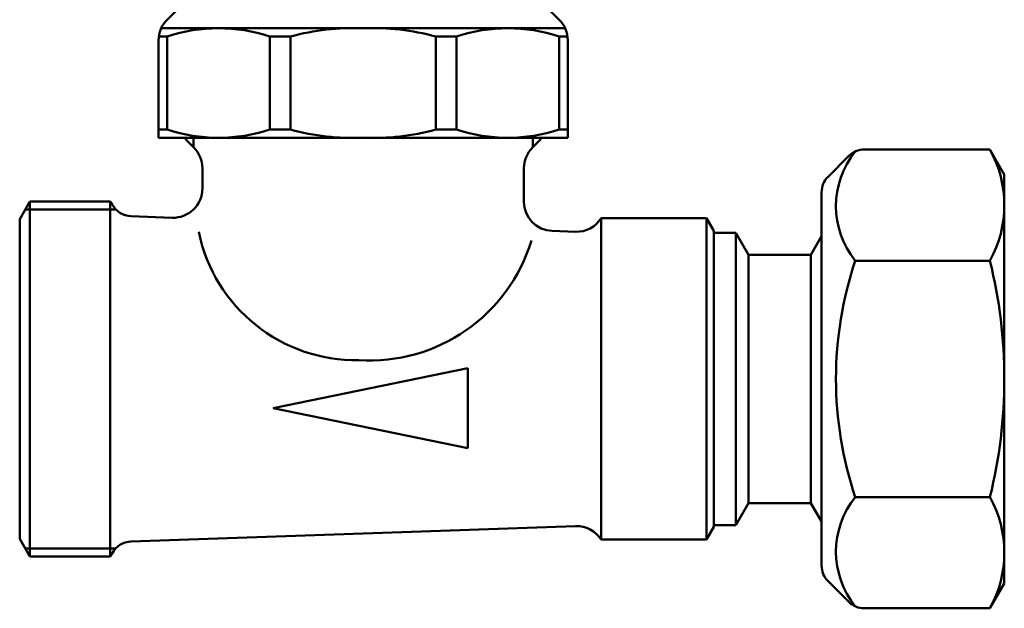
# Model space of a CAD drawing. Extents: x 346 to 656, y -90 to 225.
# Drawn here: x 499 to 566, y 33 to 73 of the extents above; entities that cross this region are included whole.
import ezdxf

# ---------------------------------------------------------------- set-up
doc = ezdxf.new("R2010")
doc.units = 0
doc.layers.add('AM_0', color=7, linetype='CONTINUOUS', lineweight=50)

# ---------------------------------------------------------------- blocks, each defined once
blk = doc.blocks.new('DETENTORE LATERALE PER LA REGOLAZIONE DEI CIRCUITI (PER COLLETTORI) ATTACCO RBM (1)')
at = {"layer": 'AM_0'}
for p, q in [((-53.229, 28.637), (-57.28, 24.586)), ((-34.503, 28.637), (-30.452, 24.586)), ((-57.686, 24), (-43.866, 24)), ((-30.046, 24), (-43.866, 24)), ((-57.866, 23.172), (-57.866, 16.5)), ((-57.849, 23.429), (-57.28, 23.429)), ((-57.28, 23.429), (-57.28, 17.071)), ((-50.251, 23.429), (-50.251, 17.071)), ((-50.251, 23.429), (-48.837, 23.429)), ((-48.837, 17.071), (-48.837, 23.429)), ((-38.895, 17.071), (-38.895, 23.429)), ((-37.481, 23.429), (-38.895, 23.429)), ((-37.481, 23.429), (-37.481, 17.071)), ((-30.452, 23.429), (-30.452, 17.071)), ((-29.883, 23.429), (-30.452, 23.429)), ((-29.866, 23.172), (-29.866, 16.5)), ((-57.866, 17.071), (-57.28, 17.071)), ((-50.251, 17.071), (-48.837, 17.071)), ((-37.481, 17.071), (-38.895, 17.071)), ((-29.866, 17.071), (-30.452, 17.071)), ((-57.866, 16.5), (-29.866, 16.5)), ((-56.016, 16.4), (-56.016, 16.5)), ((-56.016, 16.4), (-55.452, 15.836)), ((-56.016, 16.4), (-55.452, 15.836)), ((-55.466, 15.85), (-55.466, 16.5)), ((-32.28, 15.836), (-31.716, 16.4)), ((-32.28, 15.836), (-31.716, 16.4)), ((-32.266, 15.85), (-32.266, 16.5)), ((-31.716, 16.4), (-31.716, 16.5)), ((-0.982, 15.702), (-9.577, 15.702)), ((-0.982, 15.702), (0, 14)), ((-10.638, 15.262), (-12.061, 13.839)), ((-54.866, 13.031), (-54.866, 14.422)), ((-54.866, 13.031), (-54.866, 14.422)), ((-32.866, 13.031), (-32.866, 14.422)), ((-32.866, 12.123), (-32.866, 14.422)), ((0, 14), (0, -14)), ((-61.166, 12.15), (-61.166, -12.15)), ((-12.5, 12.779), (-12.5, -12.779)), ((-12.5, 12.779), (-12.5, 9.768)), ((-60.793, 11.6), (-61.166, 11.6)), ((-59.755, 11.131), (-56.936, 11.033)), ((-27.578, 11), (-27.578, -11)), ((-20.366, 11), (-27.578, 11)), ((-20.366, 11), (-20.366, -11)), ((-20.366, 11), (-19.866, 10.134)), ((-30.936, 10.125), (-29.339, 10.069)), ((-19.866, -10.134), (-19.866, 10.134)), ((-18.366, 10), (-19.866, 10)), ((-18.366, 10), (-18.366, -10)), ((-18.366, 10), (-17.5, 8.5)), ((-12.5, 9.768), (-13.232, 8.5)), ((-17.5, 8.5), (-17.5, -8.5)), ((-13.232, 8.5), (-17.5, 8.5)), ((-13.232, 8.5), (-13.232, -8.5)), ((-0.982, 8.083), (-10.198, 8.083)), ((-36.704, 0.742), (-50.028, -2)), ((-36.704, -2), (-36.704, 0.742)), ((-36.704, -4.742), (-50.028, -2)), ((-36.704, -2), (-36.704, -4.742)), ((-0.982, -8.083), (-10.198, -8.083)), ((-18.366, -10), (-17.5, -8.5)), ((-13.232, -8.5), (-17.5, -8.5)), ((-12.5, -9.768), (-13.232, -8.5)), ((-43.866, -10.576), (-29.339, -10.069)), ((-18.366, -10), (-19.866, -10)), ((-12.5, -9.768), (-12.5, -12.779)), ((-59.755, -11.131), (-43.866, -10.576)), ((-20.366, -11), (-19.866, -10.134)), ((-20.366, -11), (-27.578, -11)), ((-60.793, -11.6), (-61.166, -11.6)), ((-12.061, -13.839), (-10.638, -15.262)), ((-0.982, -15.702), (0, -14)), ((-0.982, -15.702), (-9.577, -15.702))]:
    blk.add_line(p, q, dxfattribs=at)
for centre, radius, start, end in [((-55.866, 23.172), 2, 135, 180), ((-31.866, 23.172), 2, 0, 45), ((-53.766, 12.894), 11.106, 71.55013, 108.44987), ((-44.529, 7.85), 16.164, 87.64809, 105.45445), ((-43.203, 7.85), 16.164, 74.54555, 92.35191), ((-33.967, 12.894), 11.106, 71.55013, 108.44987), ((-53.766, 27.606), 11.106, 251.55013, 288.44987), ((-44.529, 32.65), 16.164, 254.54555, 272.35191), ((-43.203, 32.65), 16.164, 267.64809, 285.45445), ((-33.967, 27.606), 11.106, 251.55013, 288.44987), ((-56.866, 14.422), 2, 0, 45), ((-30.866, 14.422), 2, 135, 180), ((-5.552, 11.825), 5.965, 141.15023, 218.84977), ((-9.577, 14.202), 1.5, 90, 135), ((-7.876, 11.892), 7.876, 331.07608, 28.92392), ((-11, 12.779), 1.5, 135, 180), ((-56.866, 13.031), 2, 268, 0), ((-62.366, 11.25), 1.5, 27.38975, 36.8699), ((-59.702, 12.63), 1.5, 207.38975, 268), ((-30.866, 12.123), 2, 180, 268), ((-29.269, 12.068), 2, 268, 327.73478), ((-44.352, 12.265), 10.984, 191.60746, 271.0119), ((-43.427, 12.828), 11.569, 266.37471, 343.18598), ((13.904, 0), 25.422, 161.46076, 180), ((-33.451, 0.035), 33.451, 359.93975, 13.92091), ((13.904, 0), 25.422, 180, 198.53924), ((-33.451, -0.035), 33.451, 346.07909, 0.06025), ((-5.552, -11.825), 5.965, 141.15023, 218.84977), ((-7.876, -11.892), 7.876, 331.07608, 28.92392), ((-29.269, -12.068), 2, 32.26522, 92), ((-59.702, -12.63), 1.5, 92, 152.61025), ((-62.366, -11.25), 1.5, 323.1301, 332.61025), ((-11, -12.779), 1.5, 180, 225), ((-11, -12.779), 1.5, 180, 225), ((-9.577, -14.202), 1.5, 225, 270)]:
    blk.add_arc(centre, radius, start, end, dxfattribs=at)

msp = doc.modelspace()

# ---------------------------------------------------------------- linework, layer by layer
at = {"layer": 'AM_0'}
for p, q in [((499.458, 60.978), (498.758, 59.766)), ((499.458, 60.978), (499.458, 36.678)), ((504.958, 60.978), (499.458, 60.978)), ((504.958, 60.978), (499.458, 60.978)), ((504.958, 60.428), (499.14, 60.428)), ((498.758, 59.766), (498.758, 37.891)), ((499.458, 36.678), (498.758, 37.891)), ((504.958, 37.228), (499.14, 37.228)), ((504.958, 36.678), (499.458, 36.678)), ((504.958, 36.678), (499.458, 36.678))]:
    msp.add_line(p, q, dxfattribs=at)

# ---------------------------------------------------------------- block references
msp.add_blockref('DETENTORE LATERALE PER LA REGOLAZIONE DEI CIRCUITI (PER COLLETTORI) ATTACCO RBM (1)', (566.124, 48.828), dxfattribs=at)

doc.saveas('drawing.dxf')
